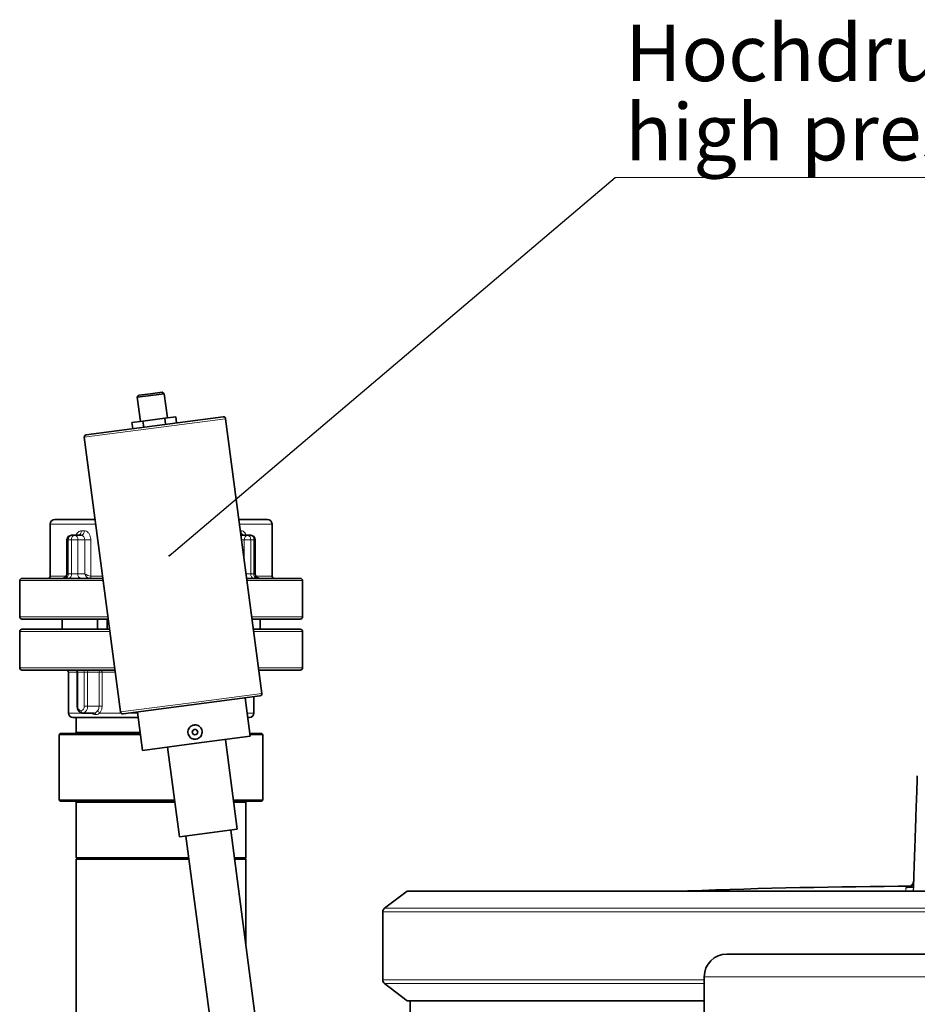
# Model space of a CAD drawing. Units: millimetres. Extents: x 2 to 3439, y 0 to 3580.
# Drawn here: x 2226 to 2623, y 3047 to 3482 of the extents above; entities that cross this region are included whole.
import ezdxf

# ---------------------------------------------------------------- set-up
doc = ezdxf.new("R2010")
doc.units = ezdxf.units.MM
doc.styles.add('SLDTEXTSTYLE0', font='TXT', dxfattribs={"width": 0.605})
doc.styles.get("Standard").update_dxf_attribs({"font": 'ISOCP.SHX'})
doc.dimstyles.new('SLDDIMSTYLE2', dxfattribs={"dimtxt": 0.18, "dimasz": 0.769231, "dimexe": 0, "dimexo": 0.0625, "dimgap": 0, "dimtad": 0, "dimtih": 1, "dimtoh": 1, "dimdec": 0, "dimrnd": 1e-09, "dimzin": 0, "dimdsep": 46, "dimtxsty": 'STANDARD', "dimblk1": 'DOT', "dimblk2": 'DOT', "dimsah": 1, "dimcen": 0.09, "dimadec": 0, "dimazin": 0, "dimtfac": 0.769231, "dimtdec": 0, "dimtofl": 0, "dimtmove": 0, "dimatfit": 3, "dimldrblk": 'DOT', "dimfxl": 1, "dimfrac": 2, "dimtolj": 1, "dimtzin": 0, "dimarcsym": 0})

# ---------------------------------------------------------------- blocks, each defined once
blk = doc.blocks.new('SW_NOTE_0_10')
at = {"color": 0, "linetype": 'Continuous', "lineweight": 18}
blk.add_line((43.069, 0), (0, 0), dxfattribs=at)
at = {"color": 0, "linetype": 'Continuous', "lineweight": 18, "char_height": 2.5, "attachment_point": 1, "style": 'SLDTEXTSTYLE0'}
for s, insert in [('Hochdruckinnenreinigung/', (0.442, 6.754)), ('high pressure cleaning head', (0.442, 3.254))]:
    blk.add_mtext(s, dxfattribs=dict(at, insert=insert))
blk = doc.blocks.new('_Dot')
at = {"color": 0, "linetype": 'ByBlock', "lineweight": -2}
blk.add_line((-0.5, 0), (-1, 0), dxfattribs=at)
at = {"color": 0, "linetype": 'ByBlock', "const_width": 0.5}
blk.add_lwpolyline([(-0.25, 0, 1), (0.25, 0, 1)], format="xyb", close=True, dxfattribs=at)
blk = doc.blocks.new('3024494-left')
at = {"color": 7, "linetype": 'Continuous', "lineweight": 35}
for p, q in [((-354.86, 1441.86), (-355.55, 1440.97)), ((-349.6, 1441.75), (-355.55, 1440.97)), ((-355.55, 1440.97), (-354.15, 1430.36)), ((-354.86, 1441.86), (-349.7, 1442.54)), ((-349.7, 1442.54), (-344.55, 1443.22)), ((-343.65, 1442.53), (-349.6, 1441.75)), ((-343.65, 1442.53), (-344.55, 1443.22)), ((-342.25, 1431.92), (-343.65, 1442.53)), ((-378.08, 1424.43), (-317.6, 1432.39)), ((-353.04, 1430.5), (-343.36, 1431.78)), ((-343.36, 1431.78), (-338.53, 1432.41)), ((-343.36, 1431.78), (-343.01, 1429.05)), ((-338.53, 1432.41), (-338.17, 1429.69)), ((-300.5, 1310.18), (-316.48, 1431.53)), ((-357.88, 1429.87), (-353.04, 1430.5)), ((-357.88, 1429.87), (-357.52, 1427.14)), ((-353.04, 1430.5), (-352.68, 1427.78)), ((-378.94, 1423.31), (-362.97, 1301.96)), ((-394, 1385), (-394, 1362)), ((-374.16, 1387), (-392, 1387)), ((-298, 1387), (-310.62, 1387)), ((-296, 1362), (-296, 1385)), ((-384.6, 1380), (-383.18, 1380)), ((-383.18, 1380), (-380.35, 1380)), ((-381.74, 1380), (-381.76, 1380)), ((-309.65, 1380), (-306.82, 1380)), ((-306.82, 1380), (-305.4, 1380)), ((-386.6, 1378), (-386.6, 1363)), ((-303.4, 1363), (-303.4, 1378)), ((-407.5, 1360), (-407.5, 1344)), ((-370.74, 1361), (-406.5, 1361)), ((-283.5, 1361), (-307.2, 1361)), ((-282.5, 1344), (-282.5, 1360)), ((-368.37, 1343), (-406.5, 1343)), ((-388.73, 1338.5), (-388.73, 1343)), ((-373.13, 1338.5), (-373.13, 1343)), ((-368.8, 1343), (-368.8, 1338.5)), ((-368.8, 1341), (-368.11, 1341)), ((-283.5, 1343), (-304.83, 1343)), ((-301.27, 1343), (-301.27, 1338.5)), ((-407.5, 1337.5), (-407.5, 1321.5)), ((-406.5, 1338.5), (-367.78, 1338.5)), ((-304.23, 1338.5), (-301.51, 1338.5)), ((-301.51, 1338.5), (-283.5, 1338.5)), ((-282.5, 1321.5), (-282.5, 1337.5)), ((-406.5, 1320.5), (-365.41, 1320.5)), ((-386, 1319.5), (-386, 1301.5)), ((-382.06, 1319.5), (-382.06, 1304.5)), ((-301.86, 1320.5), (-301.51, 1320.5)), ((-301.51, 1320.5), (-283.5, 1320.5)), ((-331.6, 1305.08), (-361.84, 1301.1)), ((-301.37, 1309.06), (-331.6, 1305.08)), ((-305.58, 1291.26), (-307.81, 1308.21)), ((-304, 1301.5), (-304, 1308.71)), ((-374.58, 1301.5), (-379.65, 1301.5)), ((-355.4, 1301.95), (-353.17, 1284.99)), ((-384, 1299.5), (-355.08, 1299.5)), ((-382.5, 1299.5), (-382.5, 1293)), ((-306.66, 1299.5), (-306, 1299.5)), ((-389.5, 1292.5), (-390, 1292)), ((-390, 1292), (-390, 1263)), ((-354.09, 1292), (-390, 1292)), ((-389.5, 1292.5), (-354.16, 1292.5)), ((-305.74, 1292.5), (-300.5, 1292.5)), ((-300, 1292), (-305.68, 1292)), ((-300, 1292), (-300.5, 1292.5)), ((-300, 1263), (-300, 1292)), ((-329.37, 1288.12), (-353.17, 1284.99)), ((-305.58, 1291.26), (-329.37, 1288.12)), ((-311.36, 1250.15), (-316.58, 1289.81)), ((-342.16, 1286.44), (-336.94, 1246.78)), ((-390, 1263), (-389.5, 1262.5)), ((-390, 1263), (-339.08, 1263)), ((-339.01, 1262.5), (-389.5, 1262.5)), ((-382.5, 1262), (-382.5, 1237.5)), ((-313.05, 1263), (-300, 1263)), ((-300.5, 1262.5), (-312.99, 1262.5)), ((-307.5, 1237.5), (-307.5, 1262)), ((-300.5, 1262.5), (-300, 1263)), ((-336.94, 1246.78), (-311.36, 1250.15)), ((-303.56, 1168.67), (-314.24, 1249.77)), ((-334.07, 1247.16), (-323.39, 1166.06)), ((-382.5, 1237.5), (-382, 1237)), ((-382.5, 1237.5), (-332.79, 1237.5)), ((-382.5, 1237), (-382.5, 1164.2)), ((-382.5, 1237), (-332.73, 1237)), ((-312.62, 1237.5), (-307.5, 1237.5)), ((-312.56, 1237), (-307.5, 1237)), ((-308, 1237), (-307.5, 1237.5)), ((-307.5, 1198.6), (-307.5, 1237)), ((-236.24, 1222.78), (-246.24, 1215.24)), ((230.36, 1222.78), (-236.24, 1222.78)), ((-247.06, 1213.6), (-247.06, 1183.6)), ((-95, 1195), (95, 1195)), ((-105, 1185), (-105, 1161.61)), ((-246.24, 1181.96), (-236.24, 1174.42)), ((-236.24, 1174.42), (-105, 1174.42)), ((-235, 1174.42), (-235, 1153.04))]:
    blk.add_line(p, q, dxfattribs=at)
at = {"color": 8, "linetype": 'Continuous', "lineweight": 18}
for p, q in [((-316.48, 1431.53), (-378.94, 1423.31)), ((-373.9, 1385), (-394, 1385)), ((-296, 1385), (-310.36, 1385)), ((-380.32, 1382), (-378.96, 1382)), ((-309.96, 1382), (-309.68, 1382)), ((-309.7, 1380), (-309.65, 1380)), ((-386.6, 1378), (-386.01, 1378)), ((-384.6, 1378), (-386.01, 1378)), ((-386.01, 1378), (-386.01, 1363)), ((-384.6, 1363), (-384.6, 1378)), ((-381.77, 1378), (-384.6, 1378)), ((-381.77, 1378), (-381.77, 1363)), ((-378.77, 1378), (-381.77, 1378)), ((-378.77, 1363), (-378.77, 1378)), ((-376.08, 1378), (-378.77, 1378)), ((-376.08, 1378), (-376.08, 1362)), ((-308.23, 1378), (-309.43, 1378)), ((-308.23, 1368.86), (-308.23, 1378)), ((-308.23, 1378), (-305.4, 1378)), ((-305.4, 1378), (-305.4, 1363)), ((-303.99, 1378), (-305.4, 1378)), ((-303.99, 1363), (-303.99, 1378)), ((-303.4, 1378), (-303.99, 1378)), ((-386.87, 1362), (-394, 1362)), ((-386.01, 1363), (-386.6, 1363)), ((-386.01, 1363), (-384.6, 1363)), ((-384.6, 1363), (-381.77, 1363)), ((-381.77, 1363), (-378.77, 1363)), ((-376.08, 1362), (-376.01, 1362)), ((-370.87, 1362), (-376.01, 1362)), ((-305.4, 1363), (-307.46, 1363)), ((-305.4, 1363), (-303.99, 1363)), ((-303.99, 1363), (-303.4, 1363)), ((-296, 1362), (-303.13, 1362)), ((-370.61, 1360), (-407.5, 1360)), ((-282.5, 1360), (-307.06, 1360)), ((-368.5, 1344), (-407.5, 1344)), ((-282.5, 1344), (-304.96, 1344)), ((-407.5, 1337.5), (-367.65, 1337.5)), ((-304.1, 1337.5), (-300.81, 1337.5)), ((-300.81, 1337.5), (-282.5, 1337.5)), ((-407.5, 1321.5), (-365.54, 1321.5)), ((-386, 1319.5), (-382.06, 1319.5)), ((-381.77, 1319.5), (-382.06, 1319.5)), ((-378.94, 1319.5), (-381.77, 1319.5)), ((-381.77, 1319.5), (-381.77, 1304.5)), ((-378.94, 1319.5), (-377.53, 1319.5)), ((-378.94, 1304.5), (-378.94, 1319.5)), ((-377.53, 1319.5), (-377.53, 1304.5)), ((-372.44, 1319.5), (-377.53, 1319.5)), ((-372.44, 1304.5), (-372.44, 1319.5)), ((-372.44, 1319.5), (-371.1, 1319.5)), ((-371.1, 1319.5), (-365.28, 1319.5)), ((-371.1, 1319.5), (-371.1, 1304.5)), ((-302, 1321.5), (-300.81, 1321.5)), ((-300.81, 1321.5), (-282.5, 1321.5)), ((-331.74, 1306.07), (-300.5, 1310.18)), ((-362.97, 1301.96), (-331.74, 1306.07)), ((-386, 1301.5), (-379.68, 1301.5)), ((-382.06, 1304.5), (-381.77, 1304.5)), ((-377.53, 1304.5), (-378.94, 1304.5)), ((-377.53, 1304.5), (-372.44, 1304.5)), ((-372.44, 1304.5), (-371.1, 1304.5)), ((-372.11, 1301.5), (-362.78, 1301.5)), ((-358.78, 1301.5), (-355.34, 1301.5)), ((-306.93, 1301.5), (-304, 1301.5)), ((-382.5, 1293), (-354.22, 1293)), ((-338.94, 1262), (-382.5, 1262)), ((-307.5, 1262), (-312.92, 1262)), ((-247.06, 1213.6), (238.64, 1213.6)), ((-246.24, 1215.24), (237.85, 1215.24)), ((-105, 1183.6), (-247.06, 1183.6)), ((105, 1185), (-105, 1185)), ((-105, 1181.96), (-246.24, 1181.96))]:
    blk.add_line(p, q, dxfattribs=at)
at = {"color": 8, "linetype": 'Continuous', "lineweight": 18, "flags": 128}
for points in [[(-376.01, 1362), (-376.02, 1361.8), (-376.06, 1361.62), (-376.12, 1361.44), (-376.2, 1361.29), (-376.29, 1361.17), (-376.4, 1361.08), (-376.52, 1361.02), (-376.64, 1361)], [(-371.74, 1320.5), (-371.61, 1320.48), (-371.49, 1320.42), (-371.38, 1320.33), (-371.28, 1320.21), (-371.21, 1320.06), (-371.15, 1319.88), (-371.11, 1319.7), (-371.1, 1319.5)]]:
    blk.add_lwpolyline(points, dxfattribs=at)
at = {"color": 7, "linetype": 'Continuous', "lineweight": 35}
blk.add_circle((-330.03, 1293.08), 1.2, dxfattribs=at)
for centre, radius, start, end in [((-317.47, 1431.4), 1, 7.5, 97.5), ((-377.95, 1423.44), 1, 97.5, 187.5), ((-392, 1385), 2, 90, 180), ((-298, 1385), 2, 0, 90), ((-384.6, 1378), 2, 90, 180), ((-305.4, 1378), 2, 0, 90), ((-395, 1362), 1, 270, 0), ((-388.6, 1363), 2, 270, 0), ((-301.4, 1363), 2, 180, 270), ((-295, 1362), 1, 180, 270), ((-406.5, 1360), 1, 90, 180), ((-283.5, 1360), 1, 0, 90), ((-406.5, 1344), 1, 180, 270), ((-283.5, 1344), 1, 270, 0), ((-406.5, 1337.5), 1, 90, 180), ((-283.5, 1337.5), 1, 0, 90), ((-406.5, 1321.5), 1, 180, 270), ((-387, 1319.5), 1, 0, 90), ((-383.06, 1319.5), 1, 0, 90), ((-283.5, 1321.5), 1, 270, 0), ((-301.5, 1310.05), 1, 277.5, 7.5), ((-384, 1301.5), 2, 180, 270), ((-361.97, 1302.09), 1, 187.5, 277.5), ((-306, 1301.5), 2, 270, 0), ((-383, 1293), 0.5, 270, 0), ((-383, 1262), 0.5, 0, 90), ((-307, 1262), 0.5, 90, 180), ((-1.1, -1727.73), 2952.74, 90.23355, 92.1583), ((-245, 1213.6), 2.06, 127, 180), ((-95, 1185), 10, 90, 180), ((-245, 1183.6), 2.06, 180, 233)]:
    blk.add_arc(centre, radius, start, end, dxfattribs=at)
at = {"color": 8, "linetype": 'Continuous', "lineweight": 18}
for centre, radius, start, end in [((-384.24, 1378.25), 1.79, 101.4218, 188.0495), ((-382.83, 1378.25), 1.79, 101.4218, 188.0495), ((-383.54, 1378.25), 1.79, 351.9505, 78.5782), ((-382.1, 1381.76), 1.79, 280.7221, 7.7071), ((-380.72, 1381.74), 1.78, 282.1557, 8.3921), ((-307.9, 1381.76), 1.79, 172.2929, 259.2779), ((-306.46, 1378.25), 1.79, 101.4218, 188.0495), ((-307.17, 1378.25), 1.79, 351.9505, 78.5782), ((-305.76, 1378.25), 1.79, 351.9505, 78.5782), ((-387.78, 1362.75), 1.79, 281.4218, 8.0495), ((-386.37, 1362.75), 1.79, 281.4218, 8.0495), ((-380, 1362.75), 1.79, 171.9505, 258.5782), ((-377.05, 1361.94), 0.965, 285.5493, 3.9219), ((-303.63, 1362.75), 1.79, 171.9505, 258.5782), ((-302.22, 1362.75), 1.79, 171.9505, 258.5782), ((-382.65, 1319.62), 0.893, 351.9505, 78.5782), ((-379.83, 1319.62), 0.893, 351.9505, 78.5782), ((-376.64, 1319.62), 0.893, 101.4218, 188.0495), ((-371.56, 1319.62), 0.893, 101.4218, 188.0495), ((-380, 1304.25), 1.79, 171.9505, 258.5782), ((-380.71, 1304.25), 1.79, 281.4218, 8.0495), ((-379.47, 1302.37), 0.893, 171.9505, 258.5782), ((-380.18, 1304.12), 2.68, 281.4218, 8.0495), ((-374.68, 1300.73), 0.774, 7.4797, 82.5203), ((-373.51, 1300.61), 1.66, 32.3222, 80.479)]:
    blk.add_arc(centre, radius, start, end, dxfattribs=at)
for major_axis, ratio, start_param, end_param in [((-1.14, 1.89), 0.583087, 1.233426, 2.706025), ((1.99, -0.79), 0.310029, 4.04948, 5.52208)]:
    blk.add_ellipse((-377.35, 1363), major_axis=major_axis, ratio=ratio, start_param=start_param, end_param=end_param, dxfattribs=at)
for points, knots in [([(-382.51, 1380), (-382.46, 1380.17), (-382.28, 1380.73), (-381.73, 1381.43), (-381.02, 1381.93), (-380.52, 1381.98), (-380.32, 1382)], [0, 0, 0, 0, 0.138143, 0.464131, 0.787095, 1, 1, 1, 1]), ([(-378.77, 1378), (-378.78, 1378.15), (-378.8, 1378.52), (-379, 1379.08), (-379.37, 1379.59), (-379.84, 1379.93), (-380.18, 1379.98), (-380.35, 1380)], [0, 0, 0, 0, 0.140881, 0.355788, 0.57105, 0.785748, 1, 1, 1, 1]), ([(-378.96, 1382), (-378.65, 1381.96), (-378.02, 1381.87), (-377.15, 1381.17), (-376.49, 1380.16), (-376.14, 1379.04), (-376.1, 1378.29), (-376.08, 1378)], [0, 0, 0, 0, 0.210382, 0.422533, 0.637967, 0.856056, 1, 1, 1, 1]), ([(-309.68, 1382), (-309.38, 1381.96), (-308.78, 1381.87), (-308.04, 1381.16), (-307.59, 1380.49), (-307.48, 1380.04), (-307.47, 1380)], [0, 0, 0, 0, 0.319009, 0.640702, 0.967373, 1, 1, 1, 1]), ([(-373.91, 1300.83), (-374.27, 1300.86), (-374.93, 1300.92), (-375.5, 1301.32), (-375.76, 1301.5)], [0, 0, 0, 0, 0.54928, 1, 1, 1, 1]), ([(-374.58, 1301.5), (-374.52, 1301.5), (-374.24, 1301.51), (-373.79, 1301.68), (-373.42, 1302.06), (-373.24, 1302.25)], [0, 0, 0, 0, 0.104866, 0.552077, 1, 1, 1, 1]), ([(-372.11, 1301.5), (-372.36, 1301.33), (-372.87, 1300.98), (-373.48, 1300.84), (-373.84, 1300.84), (-373.91, 1300.83)], [0, 0, 0, 0, 0.430697, 0.890368, 1, 1, 1, 1]), ([(-373.24, 1302.25), (-373.14, 1302.37), (-372.86, 1302.73), (-372.52, 1303.49), (-372.47, 1304.16), (-372.44, 1304.5)], [0, 0, 0, 0, 0.207577, 0.60387, 1, 1, 1, 1]), ([(-371.1, 1304.5), (-371.11, 1304.28), (-371.12, 1303.83), (-371.25, 1303.18), (-371.46, 1302.56), (-371.74, 1301.99), (-371.98, 1301.66), (-372.11, 1301.5)], [0, 0, 0, 0, 0.196374, 0.398195, 0.593571, 0.794418, 1, 1, 1, 1]), ([(-15.96, 1222.78), (-15.96, 1222.9), (-15.95, 1223.2), (-15.94, 1223.59), (-15.93, 1223.98), (-15.92, 1224.18), (-15.92, 1224.29)], [0, 0, 0, 0, 0.193922, 0.461872, 0.729599, 1, 1, 1, 1]), ([(-15.92, 1224.29), (-15.83, 1224.3), (-15.65, 1224.34), (-14.4, 1224.39), (-13.14, 1224.41), (-12.55, 1224.42)], [0, 0, 0, 0, 0.348608, 0.697755, 1, 1, 1, 1]), ([(-12.88, 1222.78), (-12.85, 1222.82), (-12.61, 1223.2), (-12.58, 1223.66), (-12.56, 1224.06)], [0, 0, 0, 0, 0.120339, 1, 1, 1, 1]), ([(-12.33, 1222.78), (-12.38, 1222.88), (-12.58, 1223.31), (-12.57, 1223.74), (-12.56, 1224.06)], [0, 0, 0, 0, 0.246637, 1, 1, 1, 1])]:
    blk.add_open_spline(points, degree=3, knots=knots, dxfattribs=at)
at = {"color": 7, "linetype": 'Continuous', "lineweight": 35}
for points, knots in [([(-382.06, 1304.5), (-382.05, 1304.32), (-382.03, 1303.8), (-381.79, 1302.98), (-381.28, 1302.2), (-380.61, 1301.69), (-380.04, 1301.51), (-379.72, 1301.5), (-379.65, 1301.5)], [0, 0, 0, 0, 0.12226, 0.342166, 0.568467, 0.76229, 0.949396, 1, 1, 1, 1]), ([(-330.44, 1296.2), (-330.78, 1296.12), (-331.47, 1295.96), (-332.33, 1295.31), (-332.94, 1294.43), (-333.22, 1293.38), (-333.14, 1292.31), (-332.71, 1291.33), (-331.99, 1290.54), (-331.04, 1290.03), (-329.97, 1289.87), (-328.92, 1290.07), (-327.99, 1290.6), (-327.28, 1291.41), (-326.89, 1292.41), (-326.84, 1293.49), (-327.15, 1294.52), (-327.79, 1295.38), (-328.67, 1295.99), (-329.6, 1296.26), (-330.2, 1296.22), (-330.44, 1296.2)], [0, 0, 0, 0, 0.053375, 0.10674, 0.160388, 0.214234, 0.267766, 0.320965, 0.374328, 0.428097, 0.481883, 0.535273, 0.588473, 0.641976, 0.695813, 0.749492, 0.802761, 0.856011, 0.909658, 0.963504, 1, 1, 1, 1]), ([(-10.82, 1273.75), (-10.83, 1273.65), (-10.83, 1273.45), (-10.89, 1271.86), (-10.98, 1269.33), (-11.1, 1265.76), (-11.26, 1261.21), (-11.46, 1255.67), (-11.68, 1249.19), (-11.94, 1241.76), (-12.23, 1233.47), (-12.45, 1227.2), (-12.56, 1224.06)], [0, 0, 0, 0, 0.100001, 0.199988, 0.300014, 0.400001, 0.499986, 0.600009, 0.70005, 0.799895, 0.899723, 1, 1, 1, 1]), ([(-15.91, 1224.29), (-15.47, 1224.34), (-14.57, 1224.44), (-13.44, 1225.22), (-12.63, 1226.33), (-12.5, 1227.22), (-12.43, 1227.66)], [0, 0, 0, 0, 0.250041, 0.5, 0.749959, 1, 1, 1, 1]), ([(-12.45, 1227.06), (-12.46, 1227.02), (-12.49, 1226.72), (-12.68, 1226.22), (-12.91, 1225.64), (-13.05, 1225.24), (-12.97, 1225.1), (-12.93, 1225.03)], [0, 0, 0, 0, 0.041144, 0.278773, 0.518596, 0.781444, 1, 1, 1, 1])]:
    blk.add_open_spline(points, degree=3, knots=knots, dxfattribs=at)

msp = doc.modelspace()

# ---------------------------------------------------------------- block references
at = {"color": 7, "linetype": 'Continuous', "lineweight": 18, "xscale": 10, "yscale": 10, "zscale": 10}
msp.add_blockref('SW_NOTE_0_10', (2489.59, 3412.46), dxfattribs=at)
msp.add_blockref('3024494-left', (2633.9, 1874.35))

# ---------------------------------------------------------------- leaders
at = {"color": 7, "linetype": 'Continuous', "lineweight": 18}
msp.add_leader([(2292.44, 3245.36), (2489.59, 3412.46)], dimstyle='SLDDIMSTYLE2', dxfattribs=at)

doc.saveas('drawing.dxf')
